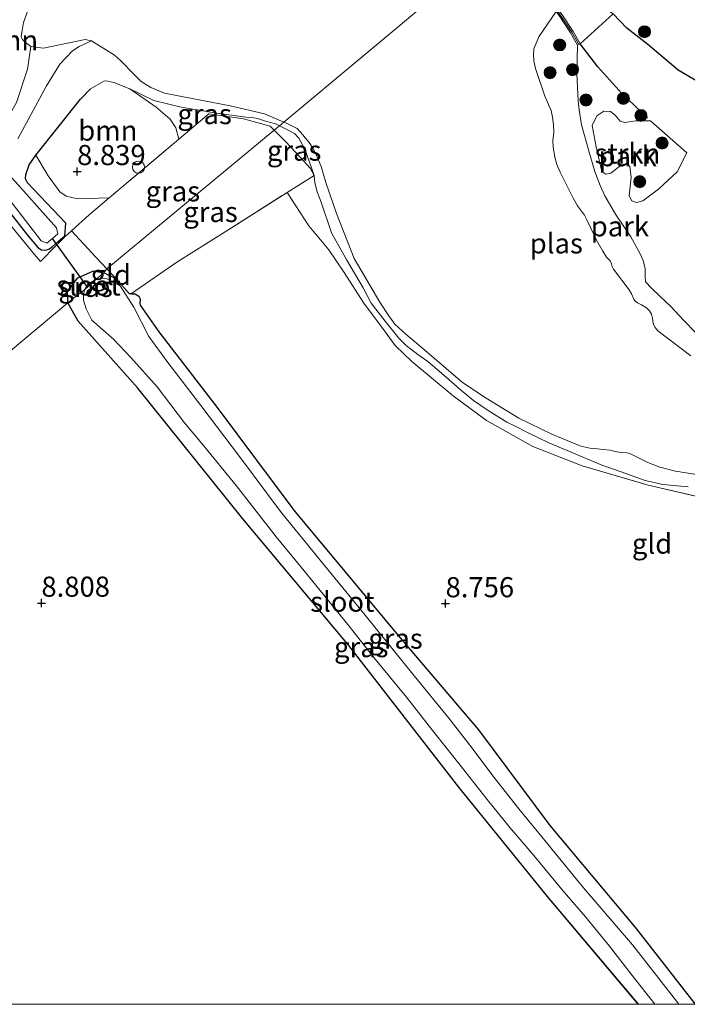
# Model space of a CAD drawing. Units: metres. Extents: x 203147 to 210003, y 449998 to 456250.
# Drawn here: x 203897 to 203980, y 450000 to 450122 of the extents above; entities that cross this region are included whole.
import ezdxf
from ezdxf.enums import TextEntityAlignment as Align

# ---------------------------------------------------------------- set-up
doc = ezdxf.new("R2010")
doc.units = ezdxf.units.M
doc.linetypes.add('IE-TERREINAFSCHEIDING', pattern=[10, 8, -2])
doc.layers.get('0').update_dxf_attribs({"lineweight": 25})
for name, color, linetype, lineweight in [('B-ME-GR-BOOM-GV-B6', 93, 'Continuous', 18), ('B-ME-GR-BOOM-S-B1', 93, 'Continuous', 18), ('B-ME-GR-STRUIKEN-GV-B6', 93, 'Continuous', 18), ('B-ME-GW-KRUINLIJN-L-B1', 93, 'Continuous', 18), ('B-ME-IE-GRASLAND-GV-B6', 93, 'Continuous', 18), ('B-ME-IE-GRONDWERKLIJN-GROND_INGERICHT-GV-B6', 253, 'Continuous', 18), ('B-ME-IE-HULPGEOMETRIE-L-B1', 53, 'Continuous', 18), ('B-ME-IE-INRICHTINGSELEMENT-S-B1', 253, 'Continuous', 18), ('B-ME-IE-TERREINAFSCHEIDING-DOORGANG-L-B1', 8, 'IE-TERREINAFSCHEIDING-KUNSTMATIG-OPEN', 18), ('B-ME-IE-TERREINAFSCHEIDING-RASTERHEKWERK-L-B1', 8, 'IE-TERREINAFSCHEIDING', 18), ('B-ME-MW-MUUR-GV-B6', 8, 'IE-TERREINAFSCHEIDING-KUNSTMATIG', 18), ('B-ME-MW-MUUR-L-B1', 8, 'IE-TERREINAFSCHEIDING-KUNSTMATIG', 18), ('B-ME-OG-WATER-GV-B6', 153, 'Continuous', 18), ('B-ME-VH-VERH_SOORT-HALF_VERHARDING-GV-B6', 8, 'IE-TERREINAFSCHEIDING-NATUURLIJK-HOUTWAL', 18)]:
    doc.layers.add(name, color=color, linetype=linetype, lineweight=lineweight)
for name, color, linetype in [('B-ME-GW-GRONDWERKLIJN-L-B1', 10, 'Continuous'), ('B-ME-GW-HOOGTEPUNT-S-B1', 10, 'Continuous'), ('B-ME-GW-INSTEEKWATERGANG-L-B1', 10, 'Continuous'), ('B-ME-KW-DUIKER-L-B1', 10, 'Continuous')]:
    doc.layers.add(name, color=color, linetype=linetype)
doc.styles.add('NLCS-ISO', font='NLCS-ISO.TTF')
doc.linetypes.add('IE-TERREINAFSCHEIDING-KUNSTMATIG', pattern='A,4,[82,NLCS.SHX,S=0.75,R=90,X=0,Y=0],4,-2', length=10)
doc.linetypes.add('IE-TERREINAFSCHEIDING-KUNSTMATIG-OPEN', pattern='A,7,-1.5,[67,NLCS.SHX,S=0.75,R=0,X=0,Y=0],-1.5', length=10)
doc.linetypes.add('IE-TERREINAFSCHEIDING-NATUURLIJK-HOUTWAL', pattern='A,7,-1.5,[67,NLCS.SHX,S=0.75,R=45,X=0,Y=0],-1.5,7,-1.5,[70,NLCS.SHX,S=0.75,R=0,X=0,Y=0],-1.5', length=20)

# ---------------------------------------------------------------- blocks, each defined once
blk = doc.blocks.new('d33gz_FeatureWriter_4_28_FMEBLOCK6')
at = {"layer": 'B-ME-GW-INSTEEKWATERGANG-L-B1'}
for points in [[(-31.36, 44.18, 8.59), (-31.06, 44.14, 8.59), (-30.62, 44.1, 8.58), (-30.16, 43.81, 8.58), (-29.97, 43.51, 8.57), (-30.02, 42.89, 8.54), (-29.98, 42.72, 8.55), (-27.68, 39.38, 8.61), (-20.41, 30, 8.6), (-10.77, 17.09, 8.47), (2.34, 1.38, 8.7), (12.04, -10.07, 8.75), (20.92, -21.94, 8.75), (31.62, -34.73, 8.74), (38.94, -44.13, 8.81), (38.98, -44.18, 8.81)], [(31.93, -44.18, 8.77), (20.64, -30.78, 8.77), (9.62, -17.18, 8.83), (-4.05, 0.4, 8.71), (-17.23, 16.16, 8.52), (-30.27, 32.39, 8.52), (-37.7, 40.73, 8.76), (-38.98, 42.99, 8.77)]]:
    blk.add_polyline3d(points, dxfattribs=at)
blk = doc.blocks.new('hoogtepunt')
for p, q in [((-0.5, 0), (0.5, 0)), ((0, 0.5), (0, -0.5))]:
    blk.add_line(p, q)
blk = doc.blocks.new('dtb')
blk.add_circle((0, 0), 0.75)
blk = doc.blocks.new('boom')
h = blk.add_hatch(color=256)
edge = h.paths.add_edge_path()
edge.add_arc((0, 0), 0.75, 0, 360)
blk.add_circle((0, 0), 0.75)

msp = doc.modelspace()

# ---------------------------------------------------------------- linework, layer by layer
at = {"layer": 'B-ME-GR-BOOM-GV-B6'}
for points in [[(203901.098, 450129.152, 7.515), (203898.9, 450125.055, 7.515), (203897.849, 450121.998, 7.515), (203897.615, 450120.787, 7.515), (203897.561, 450120.218, 7.515), (203897.7, 450119.901, 7.515), (203898.085, 450119.51, 7.515), (203898.749, 450119.041, 7.515), (203898.33, 450116.219, 7.56), (203896.981, 450112.068, 7.747), (203894.715, 450108.185, 7.912), (203892.747, 450105.65, 7.912), (203889.34, 450106.887, 9.249), (203889.855, 450107.686, 9.274), (203890.472, 450108.943, 9.303), (203890.746, 450110.744, 9.356), (203891.93, 450118.877, 9.478), (203893.115, 450125.782, 9.286), (203894.328, 450128.225, 9.202), (203896.177, 450131.221, 9.041), (203899.603, 450135.846, 9.029), (203900.69, 450134.311, 8.68), (203901.098, 450129.152, 7.515)], [(203911.04, 450113.76, 8.54), (203914.332, 450111.489, 8.511), (203916.058, 450110.017, 8.524), (203916.747, 450108.924, 8.531), (203917.126, 450107.506, 8.597), (203908.474, 450100.207, 8.699), (203904.531, 450100.097, 8.779), (203903.138, 450100.429, 8.796), (203902.35, 450100.964, 8.832), (203900.889, 450102.951, 8.862), (203899.36, 450105.541, 8.954), (203904.923, 450112.483, 8.621), (203906.157, 450113.756, 8.621), (203907.903, 450114.754, 8.611), (203908.316, 450114.715, 8.611), (203909.064, 450114.539, 8.602), (203911.04, 450113.76, 8.54)]]:
    msp.add_polyline3d(points, dxfattribs=at)
at = {"layer": 'B-ME-GR-STRUIKEN-GV-B6'}
msp.add_polyline3d([(203975.763, 450109.799, 9.966), (203980.242, 450105.823, 10.264), (203979.053, 450103.438, 9.742), (203976.723, 450101.291, 9.313), (203974.777, 450099.84, 9.003), (203973.99, 450099.658, 9.003), (203973.42, 450099.835, 8.993), (203973.08, 450100.49, 8.977), (203973.356, 450102.748, 9.172), (203973.162, 450104.171, 9.101), (203972.677, 450104.462, 9.034), (203972.128, 450104.343, 9.01), (203970.817, 450103.283, 8.91), (203970.209, 450103.182, 8.902), (203969.715, 450103.51, 8.908), (203969.004, 450106.559, 9.008), (203968.501, 450109.221, 9.187), (203969.078, 450110.412, 9.316), (203969.964, 450110.987, 9.483), (203970.754, 450110.948, 9.571), (203971.371, 450110.499, 9.584), (203971.984, 450109.756, 9.543), (203972.516, 450109.571, 9.56), (203973.918, 450109.792, 9.744), (203975.763, 450109.799, 9.966)], dxfattribs=at)
at = {"layer": 'B-ME-GW-GRONDWERKLIJN-L-B1'}
for points in [[(204002.439, 450103.57, 10.742), (203995.821, 450106.382, 10.638), (203990.833, 450109.155, 10.444), (203985.322, 450112.476, 10.238), (203979.187, 450116.079, 9.994), (203975.404, 450119.282, 9.848), (203972.798, 450121.293, 9.794), (203971.114, 450123.109, 9.786)], [(203975.371, 450110.17, 9.957), (203972.173, 450113.196, 9.882), (203969.208, 450116.52, 9.906), (203966.993, 450119.375, 9.84)]]:
    msp.add_polyline3d(points, dxfattribs=at)
at = {"layer": 'B-ME-GW-INSTEEKWATERGANG-L-B1'}
msp.add_line((203909.367, 450090.153, 8.578), (203907.802, 450090.896, 8.6), dxfattribs=at)
for points in [[(203895.791, 450098.833, 8.934), (203898.329, 450095.6, 8.842), (203899.659, 450094.021, 8.696), (203900.085, 450093.763, 8.696), (203900.619, 450093.726, 8.696), (203901.085, 450093.899, 8.713), (203901.461, 450094.183, 8.743), (203902.16, 450094.813, 8.811), (203902.982, 450095.519, 8.866), (203903.11, 450097.078, 9.016), (203898.355, 450102.108, 9.13), (203898.103, 450102.567, 9.054), (203898.121, 450103.121, 8.993), (203898.55, 450104.332, 8.983), (203899.36, 450105.541, 8.954), (203904.923, 450112.483, 8.621), (203906.157, 450113.756, 8.621)], [(203903.34, 450087.161, 8.768), (203903.306, 450088.614, 8.828), (203904.594, 450090.285, 8.858), (203906.556, 450091.166, 8.77), (203907.802, 450090.896, 8.6)]]:
    msp.add_polyline3d(points, dxfattribs=at)
at = {"layer": 'B-ME-GW-KRUINLIJN-L-B1'}
for points in [[(203981.373, 450083.44, 8.312), (203979.851, 450085.014, 8.264), (203978.267, 450086.726, 8.324), (203976.935, 450087.946, 8.248), (203975.877, 450089, 8.205), (203975.131, 450089.8, 8.177), (203975.083, 450090.477, 8.265), (203975.067, 450091.385, 8.356), (203974.821, 450092.427, 8.377), (203974.432, 450093.351, 8.416), (203973.279, 450095.367, 8.461), (203971.381, 450098.202, 8.461), (203970.066, 450100.476, 8.64), (203969.487, 450101.756, 8.701), (203968.823, 450103.51, 8.636), (203968.126, 450105.903, 8.697), (203967.188, 450109.291, 8.899), (203966.869, 450111.143, 9.178), (203966.753, 450112.275, 9.219), (203966.601, 450115.682, 9.378), (203966.679, 450119.197, 9.78)], [(203906.157, 450113.756, 8.621), (203907.903, 450114.754, 8.611), (203908.316, 450114.715, 8.611), (203909.064, 450114.539, 8.602), (203911.04, 450113.76, 8.54), (203914.048, 450112.308, 8.535), (203917.427, 450111.482, 8.535), (203921.569, 450110.809, 8.562), (203925.457, 450110.243, 8.495), (203926.444, 450110.161, 8.458), (203926.927, 450110.068, 8.453), (203927.904, 450109.764, 8.301), (203929.135, 450109.412, 8.227), (203929.641, 450109.176, 8.243)], [(203929.641, 450109.176, 8.243), (203930.491, 450108.78, 8.271), (203931.504, 450108.227, 8.194), (203932.033, 450107.638, 8.228), (203932.82, 450106.193, 8.255), (203933.962, 450103.015, 8.416), (203934.055, 450102.083, 8.4), (203934.312, 450100.97, 8.273), (203934.811, 450099.693, 8.346), (203936.111, 450095.894, 8.461), (203938.008, 450092.459, 8.439), (203940.033, 450089.023, 8.405), (203941.036, 450087.136, 8.426), (203942.777, 450084.898, 8.393), (203944.46, 450082.782, 8.416), (203945.391, 450081.863, 8.476), (203946.844, 450080.776, 8.474), (203948.058, 450079.876, 8.563), (203950.356, 450077.948, 8.52), (203952.105, 450076.399, 8.512), (203953.732, 450075.05, 8.514), (203955.592, 450073.808, 8.486), (203957.875, 450072.337, 8.545), (203958.928, 450071.839, 8.58), (203960.612, 450070.964, 8.644), (203963.122, 450069.788, 8.578), (203965.382, 450068.812, 8.542), (203969.841, 450066.959, 8.65), (203972.119, 450066.168, 8.716), (203975.083, 450065.089, 8.631), (203977.274, 450064.611, 8.69), (203980.416, 450064.3, 8.631)]]:
    msp.add_polyline3d(points, dxfattribs=at)
at = {"layer": 'B-ME-IE-GRASLAND-GV-B6'}
for points in [[(203897.142, 450107.564, 7.782), (203900.712, 450114.13, 7.504), (203902.349, 450116.855, 7.421), (203903.926, 450118.505, 7.391), (203904.737, 450119.021, 7.391), (203906.28, 450119.742, 7.515), (203909.128, 450117.948, 7.515)], [(203909.128, 450117.948, 7.515), (203909.893, 450117.274, 7.515), (203911.571, 450115.559, 7.515), (203912.451, 450114.683, 7.515), (203913.65, 450113.948, 7.515), (203915.376, 450113.23, 7.515), (203923.526, 450111.652, 7.515), (203927.801, 450110.652, 7.515), (203930.199, 450109.643, 7.515), (203929.641, 450109.176, 8.243), (203929.135, 450109.412, 8.227), (203927.904, 450109.764, 8.301), (203926.927, 450110.068, 8.453), (203926.444, 450110.161, 8.458), (203925.457, 450110.243, 8.495), (203921.569, 450110.809, 8.562), (203917.427, 450111.482, 8.535), (203914.048, 450112.308, 8.535), (203911.04, 450113.76, 8.54), (203909.064, 450114.539, 8.602), (203908.316, 450114.715, 8.611), (203907.903, 450114.754, 8.611), (203906.157, 450113.756, 8.621), (203904.923, 450112.483, 8.621), (203899.36, 450105.541, 8.954), (203898.55, 450104.332, 8.983), (203898.121, 450103.121, 8.993), (203898.103, 450102.567, 9.054), (203898.355, 450102.108, 9.13), (203903.11, 450097.078, 9.016), (203902.982, 450095.519, 8.866), (203902.16, 450094.813, 8.811), (203901.461, 450094.183, 8.743), (203901.085, 450093.899, 8.713), (203900.619, 450093.726, 8.696), (203900.085, 450093.763, 8.696), (203899.659, 450094.021, 8.696), (203898.329, 450095.6, 8.842), (203895.791, 450098.833, 8.934)], [(203925.457, 450110.243, 8.495), (203926.444, 450110.161, 8.458), (203926.927, 450110.068, 8.453), (203927.904, 450109.764, 8.301), (203929.135, 450109.412, 8.227), (203929.641, 450109.176, 8.243), (203928.979, 450108.622, 8.433), (203928.472, 450109.123, 8.415), (203925.157, 450110.026, 8.437), (203920.883, 450110.676, 8.553), (203917.126, 450107.506, 8.597), (203916.747, 450108.924, 8.531), (203916.058, 450110.017, 8.524), (203914.332, 450111.489, 8.511), (203911.04, 450113.76, 8.54), (203914.048, 450112.308, 8.535), (203917.427, 450111.482, 8.535), (203921.569, 450110.809, 8.562), (203925.457, 450110.243, 8.495)], [(203925.157, 450110.026, 8.437), (203928.472, 450109.123, 8.415), (203928.979, 450108.622, 8.433), (203908.199, 450091.406, 8.646), (203906.846, 450092.833, 8.728), (203903.822, 450096.107, 8.733), (203905.979, 450098.103, 8.728), (203908.474, 450100.207, 8.699), (203917.126, 450107.506, 8.597), (203920.883, 450110.676, 8.553), (203925.157, 450110.026, 8.437)], [(203933.962, 450103.015, 8.416), (203930.584, 450100.901, 8.752), (203923.221, 450096.189, 8.783), (203916.892, 450092.225, 8.762), (203911.265, 450088.318, 8.586), (203910.96, 450088.35, 8.589), (203909.367, 450090.153, 8.578), (203908.199, 450091.406, 8.646), (203928.979, 450108.622, 8.433), (203930.443, 450107.176, 8.485), (203932.251, 450105.226, 8.535), (203933.478, 450103.9, 8.437), (203933.962, 450103.015, 8.416)], [(203933.962, 450103.015, 8.416), (203933.478, 450103.9, 8.437), (203932.251, 450105.226, 8.535), (203930.443, 450107.176, 8.485), (203928.979, 450108.622, 8.433), (203929.641, 450109.176, 8.243), (203930.491, 450108.78, 8.271), (203931.504, 450108.227, 8.194), (203932.033, 450107.638, 8.228), (203932.82, 450106.193, 8.255), (203933.962, 450103.015, 8.416)], [(203980.416, 450064.3, 8.631), (203977.274, 450064.611, 8.69), (203975.083, 450065.089, 8.631), (203972.119, 450066.168, 8.716), (203969.841, 450066.959, 8.65), (203965.382, 450068.812, 8.542), (203963.122, 450069.788, 8.578), (203960.612, 450070.964, 8.644), (203958.928, 450071.839, 8.58), (203957.875, 450072.337, 8.545), (203955.592, 450073.808, 8.486), (203953.732, 450075.05, 8.514), (203952.105, 450076.399, 8.512), (203950.356, 450077.948, 8.52), (203948.058, 450079.876, 8.563), (203946.844, 450080.776, 8.474), (203945.391, 450081.863, 8.476), (203944.46, 450082.782, 8.416), (203942.777, 450084.898, 8.393), (203941.036, 450087.136, 8.426), (203940.033, 450089.023, 8.405), (203938.008, 450092.459, 8.439), (203936.111, 450095.894, 8.461), (203934.811, 450099.693, 8.346), (203934.312, 450100.97, 8.273), (203934.055, 450102.083, 8.4), (203933.962, 450103.015, 8.416), (203932.82, 450106.193, 8.255), (203932.033, 450107.638, 8.228), (203931.504, 450108.227, 8.194), (203930.491, 450108.78, 8.271), (203929.641, 450109.176, 8.243), (203930.199, 450109.643, 7.515), (203930.498, 450109.518, 7.515), (203931.845, 450108.836, 7.515)], [(203931.845, 450108.836, 7.515), (203932.528, 450108.061, 7.515), (203932.835, 450107.69, 7.515), (203933.317, 450107.082, 7.515), (203933.793, 450106.408, 7.515), (203934.203, 450105.619, 7.515), (203934.842, 450104.114, 7.515), (203935.392, 450102.132, 7.515), (203936.746, 450098.299, 7.515), (203938.934, 450092.677, 7.515), (203942.133, 450087.267, 7.515), (203943.237, 450085.541, 7.515), (203943.979, 450084.544, 7.515), (203945.359, 450083.288, 7.515), (203947.979, 450081.043, 7.515), (203952.384, 450077.293, 7.515), (203955.327, 450075.315, 7.515), (203959.39, 450072.833, 7.515), (203963.479, 450070.855, 7.515), (203967.076, 450069.377, 7.515), (203968.209, 450069.125, 7.515), (203969.117, 450069.05, 7.515), (203970.708, 450068.854, 7.515), (203971.355, 450068.704, 7.515), (203972.038, 450068.584, 7.515), (203972.793, 450068.523, 7.515), (203973.278, 450068.4, 7.515), (203974.341, 450067.868, 7.515), (203975.403, 450067.337, 7.515), (203976.901, 450066.742, 7.515), (203978.863, 450066.268, 7.515), (203982.802, 450065.646, 7.515)], [(203895.791, 450098.833, 8.934), (203898.329, 450095.6, 8.842), (203899.659, 450094.021, 8.696), (203900.085, 450093.763, 8.696), (203900.619, 450093.726, 8.696), (203901.085, 450093.899, 8.713), (203901.461, 450094.183, 8.743), (203902.16, 450094.813, 8.811), (203902.982, 450095.519, 8.866), (203903.11, 450097.078, 9.016), (203898.355, 450102.108, 9.13), (203898.103, 450102.567, 9.054), (203898.121, 450103.121, 8.993), (203898.55, 450104.332, 8.983), (203899.36, 450105.541, 8.954), (203900.889, 450102.951, 8.862), (203902.35, 450100.964, 8.832), (203903.138, 450100.429, 8.796), (203904.531, 450100.097, 8.779), (203908.474, 450100.207, 8.699)], [(203894.584, 450101.917, 7.916), (203900.03, 450094.869, 7.916), (203900.746, 450094.607, 7.916), (203901.432, 450095.184, 7.916), (203902.103, 450095.749, 7.916), (203901.924, 450096.517, 7.916), (203896.087, 450103.057, 7.916)], [(203984.582, 450062.409, 8.692), (203975.444, 450064.512, 8.69), (203967.253, 450066.909, 8.752), (203961.118, 450069.318, 8.752), (203955.38, 450072.544, 8.598), (203951.233, 450075.604, 8.558), (203946.07, 450079.896, 8.507), (203944.005, 450081.856, 8.463), (203942.69, 450083.677, 8.512), (203940.131, 450087.131, 8.513), (203937.7, 450090.936, 8.616), (203935.777, 450093.763, 8.623), (203933.304, 450096.739, 8.866), (203930.584, 450100.901, 8.752), (203933.962, 450103.015, 8.416), (203934.055, 450102.083, 8.4), (203934.312, 450100.97, 8.273), (203934.811, 450099.693, 8.346), (203936.111, 450095.894, 8.461), (203938.008, 450092.459, 8.439), (203940.033, 450089.023, 8.405), (203941.036, 450087.136, 8.426), (203942.777, 450084.898, 8.393), (203944.46, 450082.782, 8.416), (203945.391, 450081.863, 8.476), (203946.844, 450080.776, 8.474), (203948.058, 450079.876, 8.563), (203950.356, 450077.948, 8.52), (203952.105, 450076.399, 8.512), (203953.732, 450075.05, 8.514), (203955.592, 450073.808, 8.486), (203957.875, 450072.337, 8.545), (203958.928, 450071.839, 8.58), (203960.612, 450070.964, 8.644), (203963.122, 450069.788, 8.578), (203965.382, 450068.812, 8.542), (203969.841, 450066.959, 8.65), (203972.119, 450066.168, 8.716), (203975.083, 450065.089, 8.631), (203977.274, 450064.611, 8.69), (203980.416, 450064.3, 8.631)], [(203908.474, 450100.207, 8.699), (203905.979, 450098.103, 8.728), (203903.822, 450096.107, 8.733), (203903.031, 450095.427, 8.75), (203901.917, 450094.318, 8.656), (203899.969, 450092.311, 8.81), (203899.225, 450093.181, 8.808), (203896.371, 450096.604, 8.922)], [(203907.802, 450090.896, 8.6), (203906.828, 450090.094, 8.098), (203906.301, 450089.797, 8.088), (203905.704, 450089.249, 8.086), (203905.403, 450088.779, 8.086), (203904.515, 450088.145, 8.13), (203903.34, 450087.161, 8.768), (203903.306, 450088.614, 8.828), (203904.594, 450090.285, 8.858), (203906.556, 450091.166, 8.77), (203907.802, 450090.896, 8.6)], [(203981.3003, 450000, 8.8083), (203979.2527, 450000, 8.1845), (203976.502, 450003.595, 8.137), (203973.508, 450007.387, 8.102), (203967.411, 450014.468, 8.102), (203962.227, 450020.813, 8.137), (203959.368, 450024.275, 8.011), (203956.146, 450028.376, 7.926), (203953.589, 450031.839, 8.047), (203950.693, 450035.547, 8.034), (203946.413, 450040.761, 8.032), (203939.75, 450049.03, 7.881), (203934.701, 450055.21, 7.898), (203929.787, 450061.226, 7.915), (203924.801, 450067.899, 7.988), (203919.873, 450074.4, 8.034), (203915.758, 450079.75, 7.983), (203913.407, 450082.997, 8.079), (203911.545, 450086.621, 8.128), (203909.849, 450089.277, 8.132), (203908.936, 450089.848, 8.128), (203908.21, 450090.159, 8.115), (203907.537, 450090.238, 8.113), (203906.828, 450090.094, 8.098), (203907.802, 450090.896, 8.6), (203909.367, 450090.153, 8.578), (203910.96, 450088.35, 8.589), (203911.265, 450088.318, 8.586), (203911.704, 450088.271, 8.581), (203912.158, 450087.987, 8.581), (203912.351, 450087.688, 8.572), (203912.301, 450087.061, 8.544), (203912.345, 450086.896, 8.545), (203914.638, 450083.56, 8.608), (203921.907, 450074.178, 8.602), (203931.552, 450061.267, 8.466), (203944.656, 450045.56, 8.7), (203954.358, 450034.102, 8.75), (203963.244, 450022.233, 8.75), (203973.945, 450009.45, 8.744), (203981.265, 450000.045, 8.808)], [(203974.2478, 450000, 8.7701), (203962.958, 450013.392, 8.774), (203951.943, 450026.993, 8.826), (203938.266, 450044.577, 8.714), (203925.088, 450060.335, 8.516), (203912.047, 450076.563, 8.52), (203904.617, 450084.907, 8.756), (203903.34, 450087.161, 8.768), (203904.515, 450088.145, 8.13), (203905.403, 450088.779, 8.086), (203905.28, 450088.126, 8.086), (203905.31, 450087.488, 8.086), (203905.619, 450086.446, 8.086), (203906.329, 450085.018, 8.081), (203909.048, 450082.627, 8.032), (203911.191, 450080.367, 8.009), (203914.442, 450076.731, 7.971), (203917.842, 450072.281, 7.966), (203920.013, 450069.686, 7.958), (203924.249, 450064.49, 7.983), (203929.248, 450058.103, 7.945), (203932.728, 450053.856, 7.966), (203938.123, 450047.19, 7.986), (203941.361, 450043.102, 8.017), (203945.44, 450038.164, 8.032), (203948.686, 450033.999, 8.058), (203952.263, 450029.502, 8.077), (203955.444, 450025.45, 8.102), (203958.27, 450021.961, 8.16), (203961.25, 450018.487, 8.19), (203964.756, 450014.208, 8.156), (203967.657, 450010.863, 8.19), (203970.636, 450007.223, 8.181), (203973.356, 450003.729, 8.22), (203976.2766, 450000, 8.2703), (203974.2478, 450000, 8.7701)]]:
    msp.add_polyline3d(points, dxfattribs=at)
at = {"layer": 'B-ME-IE-GRONDWERKLIJN-GROND_INGERICHT-GV-B6'}
for points in [[(203980.77, 450080.607, 7.515), (203976.654, 450083.689, 7.515), (203976.32, 450084.118, 7.515), (203976.123, 450084.479, 7.515), (203976.019, 450084.896, 7.515), (203975.977, 450085.264, 7.515), (203975.86, 450085.772, 7.515), (203975.633, 450086.168, 7.515), (203975.24, 450086.547, 7.515), (203974.635, 450086.914, 7.515), (203974.131, 450087.182, 7.515), (203973.842, 450087.386, 7.515), (203973.69, 450087.643, 7.515), (203973.389, 450088.3, 7.515), (203973.073, 450088.805, 7.515), (203971.135, 450091.371, 7.515), (203970.989, 450091.693, 7.515), (203970.887, 450092.012, 7.515), (203970.726, 450092.402, 7.515), (203970.536, 450092.608, 7.515), (203970.285, 450092.863, 7.515), (203969.813, 450093.581, 7.515), (203969.042, 450094.977, 7.515), (203968.333, 450096.445, 7.515), (203967.862, 450097.405, 7.515), (203967.563, 450098.084, 7.515), (203967.063, 450098.738, 7.515), (203966.682, 450099.248, 7.515), (203966.134, 450100.205, 7.515), (203964.987, 450102.519, 7.515), (203964.513, 450103.435, 7.515), (203964.105, 450104.367, 7.515), (203963.851, 450105.285, 7.515), (203963.644, 450106.583, 7.515), (203963.615, 450107.324, 7.515), (203963.725, 450108.362, 7.515), (203963.704, 450109.29, 7.515), (203963.584, 450110.238, 7.515), (203963.387, 450111.062, 7.515), (203962.61, 450112.856, 7.515), (203961.451, 450116.307, 7.515), (203961.244, 450117.264, 7.515), (203961.206, 450118.017, 7.515), (203961.265, 450118.75, 7.515), (203961.53, 450119.453, 7.515), (203961.88, 450120.224, 7.515), (203964.01, 450123.374, 7.515)], [(203964.468, 450122.759, 8.662), (203965.819, 450120.714, 9.348), (203966.679, 450119.197, 9.78)], [(203966.679, 450119.197, 9.78), (203966.993, 450119.375, 9.84), (203971.114, 450123.109, 9.786)], [(203966.679, 450119.197, 9.78), (203966.601, 450115.682, 9.378), (203966.753, 450112.275, 9.219), (203966.869, 450111.143, 9.178), (203967.188, 450109.291, 8.899), (203968.126, 450105.903, 8.697), (203968.823, 450103.51, 8.636), (203969.487, 450101.756, 8.701), (203970.066, 450100.476, 8.64), (203971.381, 450098.202, 8.461), (203973.279, 450095.367, 8.461), (203974.432, 450093.351, 8.416), (203974.821, 450092.427, 8.377), (203975.067, 450091.385, 8.356), (203975.083, 450090.477, 8.265), (203975.131, 450089.8, 8.177), (203975.877, 450089, 8.205), (203976.935, 450087.946, 8.248), (203978.267, 450086.726, 8.324), (203979.851, 450085.014, 8.264), (203981.373, 450083.44, 8.312)], [(203981.373, 450083.44, 8.312), (203979.851, 450085.014, 8.264), (203978.267, 450086.726, 8.324), (203976.935, 450087.946, 8.248), (203975.877, 450089, 8.205), (203975.131, 450089.8, 8.177), (203975.083, 450090.477, 8.265), (203975.067, 450091.385, 8.356), (203974.821, 450092.427, 8.377), (203974.432, 450093.351, 8.416), (203973.279, 450095.367, 8.461), (203971.381, 450098.202, 8.461), (203970.066, 450100.476, 8.64), (203969.487, 450101.756, 8.701), (203968.823, 450103.51, 8.636), (203968.126, 450105.903, 8.697), (203967.188, 450109.291, 8.899), (203966.869, 450111.143, 9.178), (203966.753, 450112.275, 9.219), (203966.601, 450115.682, 9.378), (203966.679, 450119.197, 9.78)], [(203976.723, 450101.291, 9.313), (203979.053, 450103.438, 9.742), (203980.242, 450105.823, 10.264), (203975.763, 450109.799, 9.966), (203973.918, 450109.792, 9.744), (203972.516, 450109.571, 9.56), (203971.984, 450109.756, 9.543), (203971.371, 450110.499, 9.584), (203970.754, 450110.948, 9.571), (203969.964, 450110.987, 9.483), (203969.078, 450110.412, 9.316), (203968.501, 450109.221, 9.187), (203969.004, 450106.559, 9.008), (203969.715, 450103.51, 8.908), (203970.209, 450103.182, 8.902), (203970.817, 450103.283, 8.91), (203972.128, 450104.343, 9.01), (203972.677, 450104.462, 9.034), (203973.162, 450104.171, 9.101), (203973.356, 450102.748, 9.172), (203973.08, 450100.49, 8.977), (203973.42, 450099.835, 8.993), (203973.99, 450099.658, 9.003), (203974.777, 450099.84, 9.003), (203976.723, 450101.291, 9.313)], [(203981.265, 450000.045, 8.808), (203973.945, 450009.45, 8.744), (203963.244, 450022.233, 8.75), (203954.358, 450034.102, 8.75), (203944.656, 450045.56, 8.7), (203931.552, 450061.267, 8.466), (203921.907, 450074.178, 8.602), (203914.638, 450083.56, 8.608), (203912.345, 450086.896, 8.545), (203912.301, 450087.061, 8.544), (203912.351, 450087.688, 8.572), (203912.158, 450087.987, 8.581), (203911.704, 450088.271, 8.581), (203911.265, 450088.318, 8.586), (203916.892, 450092.225, 8.762), (203923.221, 450096.189, 8.783), (203930.584, 450100.901, 8.752), (203933.304, 450096.739, 8.866), (203935.777, 450093.763, 8.623), (203937.7, 450090.936, 8.616), (203940.131, 450087.131, 8.513), (203942.69, 450083.677, 8.512), (203944.005, 450081.856, 8.463), (203946.07, 450079.896, 8.507), (203951.233, 450075.604, 8.558), (203955.38, 450072.544, 8.598), (203961.118, 450069.318, 8.752), (203967.253, 450066.909, 8.752), (203975.444, 450064.512, 8.69), (203984.582, 450062.409, 8.692)], [(203896.371, 450096.604, 8.922), (203899.225, 450093.181, 8.808), (203899.969, 450092.311, 8.81), (203901.917, 450094.318, 8.656), (203903.031, 450095.427, 8.75), (203903.822, 450096.107, 8.733)], [(203903.822, 450096.107, 8.733), (203906.846, 450092.833, 8.728), (203908.199, 450091.406, 8.646), (203907.802, 450090.896, 8.6), (203906.556, 450091.166, 8.77), (203904.594, 450090.285, 8.858), (203903.306, 450088.614, 8.828), (203903.34, 450087.161, 8.768), (203863.893, 450054.142, 8.966)], [(203909.367, 450090.153, 8.578), (203907.802, 450090.896, 8.6), (203908.199, 450091.406, 8.646), (203909.367, 450090.153, 8.578)], [(203838.5023, 450000, 8.8717), (203840.303, 450003.721, 8.847), (203846.021, 450015.535, 8.847), (203850.314, 450025.218, 8.691), (203855.658, 450036.477, 8.675), (203859.621, 450044.705, 8.781), (203863.893, 450054.142, 8.966), (203903.34, 450087.161, 8.768), (203904.617, 450084.907, 8.756), (203912.047, 450076.563, 8.52), (203925.088, 450060.335, 8.516), (203938.266, 450044.577, 8.714), (203951.943, 450026.993, 8.826), (203962.958, 450013.392, 8.774), (203974.2478, 450000, 8.7701), (203838.5023, 450000, 8.8717)]]:
    msp.add_polyline3d(points, dxfattribs=at)
at = {"layer": 'B-ME-IE-HULPGEOMETRIE-L-B1'}
msp.add_polyline3d([(203863.893, 450054.142, 8.966), (203903.34, 450087.161, 8.768), (203904.515, 450088.145, 8.13), (203905.403, 450088.779, 8.086), (203906.828, 450090.094, 8.098), (203907.802, 450090.896, 8.6), (203908.199, 450091.406, 8.646), (203928.979, 450108.622, 8.433), (203929.641, 450109.176, 8.243), (203930.199, 450109.643, 7.515), (203949.631, 450125.909, 7.515), (203951.244, 450127.284, 8.148), (203952.437, 450128.258, 8.427), (203951.939, 450131.128, 9.49), (203954.988, 450134.361, 9.878), (203957.701, 450136.63, 9.876), (203958.946, 450137.511, 9.887), (203963.062, 450137.152, 8.753), (203969.868, 450142.849, 8.466)], dxfattribs=at)
at = {"layer": 'B-ME-IE-TERREINAFSCHEIDING-DOORGANG-L-B1'}
msp.add_line((203906.846, 450092.833, 8.728), (203903.822, 450096.107, 8.733), dxfattribs=at)
at = {"layer": 'B-ME-IE-TERREINAFSCHEIDING-RASTERHEKWERK-L-B1'}
for p, q in [((203908.199, 450091.406, 8.646), (203906.846, 450092.833, 8.728)), ((203908.199, 450091.406, 8.646), (203909.367, 450090.153, 8.578)), ((203909.367, 450090.153, 8.578), (203910.96, 450088.35, 8.589))]:
    msp.add_line(p, q, dxfattribs=at)
for points in [[(203928.979, 450108.622, 8.433), (203928.472, 450109.123, 8.415), (203925.157, 450110.026, 8.437), (203920.883, 450110.676, 8.553), (203917.126, 450107.506, 8.597), (203908.474, 450100.207, 8.699), (203905.979, 450098.103, 8.728), (203903.822, 450096.107, 8.733), (203903.031, 450095.427, 8.75), (203901.917, 450094.318, 8.656), (203899.969, 450092.311, 8.81), (203899.225, 450093.181, 8.808), (203896.371, 450096.604, 8.922)], [(203930.584, 450100.901, 8.752), (203933.962, 450103.015, 8.416), (203933.478, 450103.9, 8.437), (203932.251, 450105.226, 8.535), (203930.443, 450107.176, 8.485), (203928.979, 450108.622, 8.433)], [(203911.265, 450088.318, 8.586), (203916.892, 450092.225, 8.762), (203923.221, 450096.189, 8.783), (203930.584, 450100.901, 8.752), (203933.304, 450096.739, 8.866), (203935.777, 450093.763, 8.623), (203937.7, 450090.936, 8.616), (203940.131, 450087.131, 8.513), (203942.69, 450083.677, 8.512), (203944.005, 450081.856, 8.463), (203946.07, 450079.896, 8.507), (203951.233, 450075.604, 8.558), (203955.38, 450072.544, 8.598), (203961.118, 450069.318, 8.752), (203967.253, 450066.909, 8.752), (203975.444, 450064.512, 8.69), (203984.582, 450062.409, 8.692)]]:
    msp.add_polyline3d(points, dxfattribs=at)
at = {"layer": 'B-ME-KW-DUIKER-L-B1'}
msp.add_line((203905.704, 450089.249, 8.086), (203901.432, 450095.184, 7.916), dxfattribs=at)
at = {"layer": 'B-ME-MW-MUUR-GV-B6'}
msp.add_polyline3d([(203966.993, 450119.375, 9.84), (203966.679, 450119.197, 9.78), (203965.819, 450120.714, 9.348), (203964.468, 450122.759, 8.662), (203964.01, 450123.374, 7.515), (203961.904, 450126.095, 7.515), (203960.573, 450127.673, 7.515), (203959.041, 450129.134, 7.515), (203958.155, 450129.884, 8.08), (203957.127, 450130.755, 8.736), (203955.305, 450132.097, 9.634), (203955.519, 450132.387, 9.878), (203957.349, 450131.038, 9.906), (203959.137, 450129.547, 9.912), (203960.833, 450127.923, 9.986), (203962.223, 450126.361, 9.972), (203963.371, 450124.838, 9.994), (203964.763, 450122.965, 9.942), (203966.126, 450120.902, 9.902), (203966.993, 450119.375, 9.84)], dxfattribs=at)
at = {"layer": 'B-ME-MW-MUUR-L-B1'}
msp.add_polyline3d([(203955.533, 450132.153, 10.126), (203957.238, 450130.897, 10.142), (203959.017, 450129.412, 10.196), (203960.703, 450127.798, 10.236), (203962.083, 450126.247, 10.236), (203963.227, 450124.73, 10.212), (203964.615, 450122.862, 10.206), (203965.973, 450120.808, 10.178), (203966.783, 450119.379, 10.178)], dxfattribs=at)
at = {"layer": 'B-ME-OG-WATER-GV-B6'}
for points in [[(203949.631, 450125.909, 7.515), (203930.199, 450109.643, 7.515), (203927.801, 450110.652, 7.515), (203923.526, 450111.652, 7.515), (203915.376, 450113.23, 7.515), (203913.65, 450113.948, 7.515), (203912.451, 450114.683, 7.515), (203911.571, 450115.559, 7.515), (203909.893, 450117.274, 7.515), (203909.128, 450117.948, 7.515), (203906.28, 450119.742, 7.515), (203905.501, 450119.9, 7.515), (203900.331, 450118.806, 7.515), (203898.749, 450119.041, 7.515), (203898.085, 450119.51, 7.515), (203897.7, 450119.901, 7.515), (203897.561, 450120.218, 7.515), (203897.615, 450120.787, 7.515), (203897.849, 450121.998, 7.515), (203898.9, 450125.055, 7.515)], [(203982.802, 450065.646, 7.515), (203978.863, 450066.268, 7.515), (203976.901, 450066.742, 7.515), (203975.403, 450067.337, 7.515), (203974.341, 450067.868, 7.515), (203973.278, 450068.4, 7.515), (203972.793, 450068.523, 7.515), (203972.038, 450068.584, 7.515), (203971.355, 450068.704, 7.515), (203970.708, 450068.854, 7.515), (203969.117, 450069.05, 7.515), (203968.209, 450069.125, 7.515), (203967.076, 450069.377, 7.515), (203963.479, 450070.855, 7.515), (203959.39, 450072.833, 7.515), (203955.327, 450075.315, 7.515), (203952.384, 450077.293, 7.515), (203947.979, 450081.043, 7.515), (203945.359, 450083.288, 7.515), (203943.979, 450084.544, 7.515), (203943.237, 450085.541, 7.515), (203942.133, 450087.267, 7.515), (203938.934, 450092.677, 7.515), (203936.746, 450098.299, 7.515), (203935.392, 450102.132, 7.515), (203934.842, 450104.114, 7.515), (203934.203, 450105.619, 7.515), (203933.793, 450106.408, 7.515), (203933.317, 450107.082, 7.515), (203932.835, 450107.69, 7.515), (203932.528, 450108.061, 7.515), (203931.845, 450108.836, 7.515), (203930.498, 450109.518, 7.515), (203930.199, 450109.643, 7.515), (203949.631, 450125.909, 7.515)], [(203964.01, 450123.374, 7.515), (203961.88, 450120.224, 7.515), (203961.53, 450119.453, 7.515), (203961.265, 450118.75, 7.515), (203961.206, 450118.017, 7.515), (203961.244, 450117.264, 7.515), (203961.451, 450116.307, 7.515), (203962.61, 450112.856, 7.515), (203963.387, 450111.062, 7.515), (203963.584, 450110.238, 7.515), (203963.704, 450109.29, 7.515), (203963.725, 450108.362, 7.515), (203963.615, 450107.324, 7.515), (203963.644, 450106.583, 7.515), (203963.851, 450105.285, 7.515), (203964.105, 450104.367, 7.515), (203964.513, 450103.435, 7.515), (203964.987, 450102.519, 7.515), (203966.134, 450100.205, 7.515), (203966.682, 450099.248, 7.515), (203967.063, 450098.738, 7.515), (203967.563, 450098.084, 7.515), (203967.862, 450097.405, 7.515), (203968.333, 450096.445, 7.515), (203969.042, 450094.977, 7.515), (203969.813, 450093.581, 7.515), (203970.285, 450092.863, 7.515), (203970.536, 450092.608, 7.515), (203970.726, 450092.402, 7.515), (203970.887, 450092.012, 7.515), (203970.989, 450091.693, 7.515), (203971.135, 450091.371, 7.515), (203973.073, 450088.805, 7.515), (203973.389, 450088.3, 7.515), (203973.69, 450087.643, 7.515), (203973.842, 450087.386, 7.515), (203974.131, 450087.182, 7.515), (203974.635, 450086.914, 7.515), (203975.24, 450086.547, 7.515), (203975.633, 450086.168, 7.515), (203975.86, 450085.772, 7.515), (203975.977, 450085.264, 7.515), (203976.019, 450084.896, 7.515), (203976.123, 450084.479, 7.515), (203976.32, 450084.118, 7.515), (203976.654, 450083.689, 7.515), (203980.77, 450080.607, 7.515)], [(203896.981, 450112.068, 7.747), (203898.33, 450116.219, 7.56), (203898.749, 450119.041, 7.515), (203900.331, 450118.806, 7.515), (203905.501, 450119.9, 7.515), (203906.28, 450119.742, 7.515)], [(203906.28, 450119.742, 7.515), (203904.737, 450119.021, 7.391), (203903.926, 450118.505, 7.391), (203902.349, 450116.855, 7.421), (203900.712, 450114.13, 7.504), (203897.142, 450107.564, 7.782)], [(203896.087, 450103.057, 7.916), (203901.924, 450096.517, 7.916), (203902.103, 450095.749, 7.916), (203901.432, 450095.184, 7.916), (203900.746, 450094.607, 7.916), (203900.03, 450094.869, 7.916), (203894.584, 450101.917, 7.916)], [(203976.2766, 450000, 8.2703), (203973.356, 450003.729, 8.22), (203970.636, 450007.223, 8.181), (203967.657, 450010.863, 8.19), (203964.756, 450014.208, 8.156), (203961.25, 450018.487, 8.19), (203958.27, 450021.961, 8.16), (203955.444, 450025.45, 8.102), (203952.263, 450029.502, 8.077), (203948.686, 450033.999, 8.058), (203945.44, 450038.164, 8.032), (203941.361, 450043.102, 8.017), (203938.123, 450047.19, 7.986), (203932.728, 450053.856, 7.966), (203929.248, 450058.103, 7.945), (203924.249, 450064.49, 7.983), (203920.013, 450069.686, 7.958), (203917.842, 450072.281, 7.966), (203914.442, 450076.731, 7.971), (203911.191, 450080.367, 8.009), (203909.048, 450082.627, 8.032), (203906.329, 450085.018, 8.081), (203905.619, 450086.446, 8.086), (203905.31, 450087.488, 8.086), (203905.28, 450088.126, 8.086), (203905.403, 450088.779, 8.086), (203906.828, 450090.094, 8.098), (203907.537, 450090.238, 8.113), (203908.21, 450090.159, 8.115), (203908.936, 450089.848, 8.128), (203909.849, 450089.277, 8.132), (203911.545, 450086.621, 8.128), (203913.407, 450082.997, 8.079), (203915.758, 450079.75, 7.983), (203919.873, 450074.4, 8.034), (203924.801, 450067.899, 7.988), (203929.787, 450061.226, 7.915), (203934.701, 450055.21, 7.898), (203939.75, 450049.03, 7.881), (203946.413, 450040.761, 8.032), (203950.693, 450035.547, 8.034), (203953.589, 450031.839, 8.047), (203956.146, 450028.376, 7.926), (203959.368, 450024.275, 8.011), (203962.227, 450020.813, 8.137), (203967.411, 450014.468, 8.102), (203973.508, 450007.387, 8.102), (203976.502, 450003.595, 8.137), (203979.2527, 450000, 8.1845), (203976.2766, 450000, 8.2703)], [(203905.403, 450088.779, 8.086), (203905.704, 450089.249, 8.086), (203906.301, 450089.797, 8.088), (203906.828, 450090.094, 8.098), (203905.403, 450088.779, 8.086)]]:
    msp.add_polyline3d(points, dxfattribs=at)
at = {"layer": 'B-ME-VH-VERH_SOORT-HALF_VERHARDING-GV-B6'}
msp.add_polyline3d([(203971.114, 450123.109, 9.786), (203966.993, 450119.375, 9.84), (203966.126, 450120.902, 9.902), (203964.763, 450122.965, 9.942), (203963.371, 450124.838, 9.994), (203962.223, 450126.361, 9.972), (203960.833, 450127.923, 9.986), (203959.137, 450129.547, 9.912), (203957.349, 450131.038, 9.906), (203955.519, 450132.387, 9.878), (203959.637, 450136.022, 9.9), (203960.435, 450134.416, 9.944), (203961.733, 450132.379, 9.932), (203963.392, 450130.112, 9.956), (203964.828, 450128.438, 9.978), (203966.489, 450126.586, 9.986), (203968.217, 450125.082, 9.96), (203970.032, 450123.79, 9.934), (203971.114, 450123.109, 9.786)], dxfattribs=at)

# ---------------------------------------------------------------- block references
at = {"layer": 'B-ME-GR-BOOM-S-B1', "rotation": 90}
for p in [(203974.998, 450120.87, 9.724), (203964.46, 450119.226, 8.762), (203963.262, 450115.785, 8.43), (203966.067, 450116.157, 9.393), (203972.368, 450112.59, 9.926), (203967.729, 450112.388, 9.412), (203974.557, 450110.474, 9.87), (203977.18, 450107.038, 9.998), (203974.402, 450102.233, 9.205)]:
    msp.add_blockref('boom', p, dxfattribs=at)
at = {"layer": 'B-ME-GW-HOOGTEPUNT-S-B1', "rotation": 90}
for p in [(203904.502, 450103.512, 8.839), (203904.502, 450103.512, 8.839), (203900.066, 450049.872, 8.808), (203900.066, 450049.872, 8.808), (203950.277, 450049.807, 8.756), (203950.277, 450049.807, 8.756)]:
    msp.add_blockref('hoogtepunt', p, dxfattribs=at)
at = {"layer": 'B-ME-GW-INSTEEKWATERGANG-L-B1'}
msp.add_blockref('d33gz_FeatureWriter_4_28_FMEBLOCK6', (203942.3201, 450044.175), dxfattribs=at)
at = {"layer": 'B-ME-IE-INRICHTINGSELEMENT-S-B1', "rotation": 90}
msp.add_blockref('dtb', (203912.123, 450104.036, 9.16), dxfattribs=at)

# ---------------------------------------------------------------- texts
at = {"layer": 'B-ME-GR-BOOM-GV-B6', "ltscale": 0.2, "style": 'NLCS-ISO'}
for p in [(203895.9863, 450119.8025), (203908.3205, 450108.5819)]:
    msp.add_text('bmn', height=2.5, dxfattribs=at).set_placement(p, align=Align.MIDDLE_CENTER)
at = {"layer": 'B-ME-GR-STRUIKEN-GV-B6', "ltscale": 0.2, "style": 'NLCS-ISO'}
msp.add_text('strkn', height=2.5, dxfattribs=at).set_placement((203972.8786, 450105.7367), align=Align.MIDDLE_CENTER)
at = {"layer": 'B-ME-GW-HOOGTEPUNT-S-B1', "ltscale": 0.2, "style": 'NLCS-ISO'}
for s, p in [('8.839', (203904.502, 450103.512, 8.839)), ('8.839', (203904.502, 450103.512, 8.839)), ('8.808', (203900.066, 450049.872, 8.808)), ('8.808', (203900.066, 450049.872, 8.808)), ('8.756', (203950.277, 450049.807, 8.756)), ('8.756', (203950.277, 450049.807, 8.756))]:
    msp.add_text(s, height=2.5, dxfattribs=at).set_placement(p, align=Align.BOTTOM_LEFT)
at = {"layer": 'B-ME-IE-GRASLAND-GV-B6', "ltscale": 0.2, "style": 'NLCS-ISO'}
for p in [(203920.3405, 450110.633), (203931.4705, 450106.0955), (203916.4005, 450101.041), (203921.0805, 450098.47), (203905.554, 450089.1635), (203944.0641, 450045.448), (203939.8083, 450044.3895)]:
    msp.add_text('gras', height=2.5, dxfattribs=at).set_placement(p, align=Align.MIDDLE_CENTER)
at = {"layer": 'B-ME-IE-GRONDWERKLIJN-GROND_INGERICHT-GV-B6', "ltscale": 0.2, "style": 'NLCS-ISO'}
for s, p in [('park', (203972.917, 450105.3964)), ('park', (203971.9407, 450096.6841)), ('gld', (203908.6837, 450090.652)), ('gld', (203975.9356, 450057.2479))]:
    msp.add_text(s, height=2.5, dxfattribs=at).set_placement(p, align=Align.MIDDLE_CENTER)
at = {"layer": 'B-ME-OG-WATER-GV-B6', "ltscale": 0.2, "style": 'NLCS-ISO'}
for s, p in [('plas', (203964.0375, 450094.5668)), ('sloot', (203905.9278, 450089.3396)), ('sloot', (203937.4518, 450050.0337))]:
    msp.add_text(s, height=2.5, dxfattribs=at).set_placement(p, align=Align.MIDDLE_CENTER)

doc.saveas('drawing.dxf')
